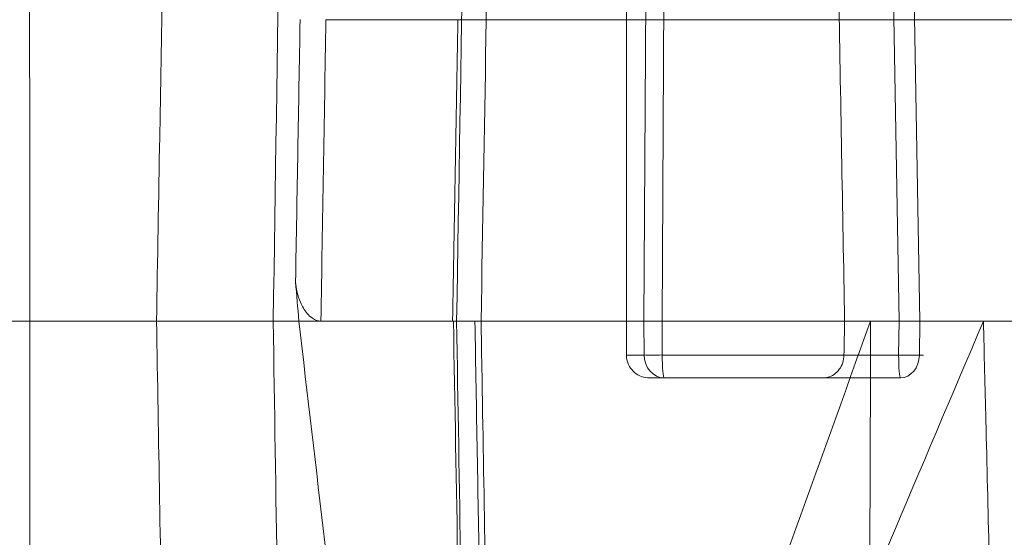
# Model space of a CAD drawing. Units: inches. Extents: x -0.363 to 0.364, y -0.05 to 0.35.
# Drawn here: x 0.027 to 0.24, y 0.07 to 0.183 of the extents above; entities that cross this region are included whole.
import ezdxf

# ---------------------------------------------------------------- set-up
doc = ezdxf.new("R2010")
doc.units = ezdxf.units.IN
doc.header["$MEASUREMENT"] = 0
doc.layers.add('1', color=7, linetype='Continuous', true_color=0xffffff)

# ---------------------------------------------------------------- blocks, each defined once
blk = doc.blocks.new('M03027BB_MODEL')
at = {"layer": '1', "color": 21, "linetype": 'Continuous', "lineweight": 18}
for p, q in [((0.162108, 0.117321, 0.160779), (0.162491, 0.190044, 0.160173)), ((0.166422, 0.190044, 0.162657), (0.16604, 0.117321, 0.163263)), ((0.217491, 0.117321, 0.167373), (0.216198, 0.190044, 0.166633)), ((0.220692, 0.190044, 0.158781), (0.221985, 0.117321, 0.159521)), ((0.08167, 0.117321, -0.219838), (0.087216, 0.117321, -0.188383)), ((0.120756, 0.117321, 0.134009), (0.120584, 0.117321, 0.129088)), ((0.120756, 0.117321, 0.13401), (0.121454, 0.117321, 0.154006)), ((0.158301, 0.117321, 0.154186), (0.162108, 0.117321, 0.160779)), ((0.162146, 0.109956, 0.160717), (0.162108, 0.117321, 0.160779)), ((0.16604, 0.117321, 0.163263), (0.217491, 0.117321, 0.167373)), ((0.16604, 0.117321, 0.163263), (0.166078, 0.109956, 0.163201)), ((0.221985, 0.117321, 0.159521), (0.205637, 0.117321, 0.136174)), ((0.21736, 0.109956, 0.167298), (0.217491, 0.117321, 0.167373)), ((0.221985, 0.117321, 0.159521), (0.221854, 0.109956, 0.159446)), ((0.158299, 0.109956, 0.154054), (0.162146, 0.109956, 0.160717)), ((0.166078, 0.109956, 0.163201), (0.21736, 0.109956, 0.167298)), ((0.221854, 0.109956, 0.159446), (0.205506, 0.109956, 0.136099)), ((0.166476, 0.105, 0.158217), (0.163303, 0.105, 0.152721)), ((0.217758, 0.105, 0.162314), (0.166476, 0.105, 0.158217)), ((0.200993, 0.105, 0.138371), (0.217758, 0.105, 0.162314))]:
    blk.add_line(p, q, dxfattribs=at)
at = {"layer": '1', "color": 21, "linetype": 'Continuous', "lineweight": 18, "extrusion": (0, 1, 0)}
for centre, radius, start, end in [((-0.115, -0.030814, 0.182679), 0.16, 277.866852, 277.867371), ((-0.115, -0.030814, 0.182679), 0.16, 232.591461, 277.866852), ((-0.115, -0.030814, 0.182679), 0.16, 138.591461, 186.408539), ((-0.115, -0.030814, 0.117321), 0.23, 151.273146, 294.250415), ((-0.115, -0.030814, 0.117321), 0.19, 93.548481, 103.173551), ((-0.115, -0.030814, 0.117321), 0.19, 118.492042, 148.530935), ((-0.115, -0.030814, 0.105), 0.1897849447315149, 104.744818, 116.943308)]:
    blk.add_arc(centre, radius, start, end, dxfattribs=at)
at = {"layer": '1', "color": 21, "linetype": 'Continuous', "lineweight": 18, "extrusion": (0, -1, 0)}
for centre, radius, start, end in [((0.115, -0.030814, -0.182679), 0.16, 41.408539, 87.591461), ((0.115, -0.030814, -0.182679), 0.1599999999999999, 307.408539, 353.591461), ((0.115452, -0.034044, -0.117321), 0.21, 245.648649, 253.652684), ((0.115, -0.030814, -0.117321), 0.16, 261.736766, 307), ((0.115, -0.030814, -0.117321), 0.16, 86.263494, 88), ((0.115, -0.030814, -0.117321), 0.16, 41, 86.263494), ((0.115, -0.030814, -0.117321), 0.16, 307, 354), ((0.115, -0.030814, -0.117321), 0.1599999999999246, 354, 41)]:
    blk.add_arc(centre, radius, start, end, dxfattribs=at)
at = {"layer": '1', "color": 21, "linetype": 'Continuous', "lineweight": 18, "extrusion": (-0.5000000000000018, 0, -0.8660254037844377)}
blk.add_arc((-0.11, -0.065064, -0.220258), 0.005, 360, 89.5, dxfattribs=at)
at = {"layer": '1', "color": 21, "linetype": 'Continuous', "lineweight": 18, "extrusion": (-0.005264971947047123, 0.9999514136715764, 0.008333688655878375)}
blk.add_arc((-0.167053, 0.157303, 0.110437), 0.005, 29.999889, 85.430684, dxfattribs=at)
at = {"layer": '1', "color": 21, "linetype": 'Continuous', "lineweight": 18, "extrusion": (-0.9968250258174965, 0, -0.07962328744750115)}
for centre, start in [((-0.11, 0.14446, -0.178546), 0), ((-0.11, 0.14446, -0.229991), 360)]:
    blk.add_arc(centre, 0.005, start, 89.5, dxfattribs=at)
at = {"layer": '1', "color": 21, "linetype": 'Continuous', "lineweight": 18, "extrusion": (0.01777421922792556, 0.9997902759119887, 0.01017257699243097)}
blk.add_arc((-0.215769, 0.161147, 0.115499), 0.005, 85.4429, 215.000548, dxfattribs=at)
at = {"layer": '1', "color": 21, "linetype": 'Continuous', "lineweight": 18, "extrusion": (0.5735764363510455, 0, 0.8191520442889921)}
blk.add_arc((0.11, -0.085278, 0.257861), 0.005, 180, 269.5, dxfattribs=at)
at = {"layer": '1', "color": 21, "linetype": 'Continuous', "lineweight": 18, "extrusion": (-0.984657762021401, 0.01745240643728357, 0.1736217302083875)}
blk.add_ellipse((0.266766, 8.977444, -0.060725), major_axis=(0.2632621689193992, 15.31494802928899, -0.04642022338031946), ratio=0.015115, start_param=2.173558975624221, end_param=2.187718983584812, dxfattribs=at)
at = {"layer": '1', "color": 21, "linetype": 'Continuous', "lineweight": 18, "extrusion": (0.9846577620214008, -0.01745240643728356, -0.1736217302083876)}
blk.add_ellipse((0.110077, -0.169086, -0.029946), major_axis=(-0.1624932792470143, -9.452843669075278, 0.02865194931504346), ratio=0.017452, start_param=1.602001252953412, end_param=1.608022168182033, dxfattribs=at)
at = {"layer": '1', "color": 21, "linetype": 'Continuous', "lineweight": 18, "extrusion": (-0.9846667127285604, 0.01692369947407281, 0.1736233084595562)}
blk.add_ellipse((0.115, -0.169173, -0.030814), major_axis=(-0.1575692404819534, -9.45284366907528, 0.0277837084267088), ratio=0.016924, start_param=4.675158519795635, end_param=4.682076692296469, dxfattribs=at)
at = {"layer": '1', "color": 21, "linetype": 'Continuous', "lineweight": 18, "extrusion": (0.9992386149554826, -0.01745240643728328, -0.03489418134011331)}
blk.add_ellipse((0.115, 0.117321, -0.030814), major_axis=(-0.1599025323230553, -9.166393860921634, 0.005583919472400097), ratio=0.017452, start_param=4.705258636798397, end_param=4.71238898038469, dxfattribs=at)
at = {"layer": '1', "color": 21, "linetype": 'Continuous', "lineweight": 18, "extrusion": (-0.984657762021401, -0.01745240643728376, 0.1736217302083875)}
blk.add_ellipse((0.266766, -8.742803, -0.060725), major_axis=(0.2632621689194046, -15.31494802928914, -0.04642022338032042), ratio=0.015115, start_param=4.095466323594778, end_param=4.104436411431273, dxfattribs=at)
at = {"layer": '1', "color": 21, "linetype": 'Continuous', "lineweight": 18, "extrusion": (-2.837746393823977e-15, 1, 4.868251953031781e-15)}
blk.add_ellipse((0.166438, 0.117321, 0.158278), major_axis=(0.002670671081396248, 2.81581797167011e-17, -0.004227285827629095), ratio=0.999951, start_param=2.657867713704581, end_param=3.625317593475055, dxfattribs=at)
at = {"layer": '1', "color": 21, "linetype": 'Continuous', "lineweight": 18, "extrusion": (-7.300508239123177e-17, -1, 1.275594512717893e-16)}
blk.add_ellipse((0.217888, 0.117321, 0.162388), major_axis=(0.00434045486979272, 0, 0.002484137884142183), ratio=0.99979, start_param=5.152581543788492, end_param=7.413789070570695, dxfattribs=at)
at = {"layer": '1', "color": 21, "linetype": 'Continuous', "lineweight": 18}
for points in [[(0.0287030812209997, 0.295043632677275, -0.2269907004340378), (0.0287557868135492, 0.2358025899032457, -0.2264475596204926), (0.0288087827355992, 0.1765615483638611, -0.2259043122249611), (0.0288620738385806, 0.1173205080799999, -0.2253609569807012)], [(0.1207557501591523, 0.1173205071721653, 0.1340089618070356), (0.1207355144318087, 0.1173196637052345, 0.1334290645311366), (0.1208991678631481, 0.1173158501738388, 0.1321725155665301), (0.1219386849460843, 0.1173124550731191, 0.1303850465001433), (0.1236132916805155, 0.1173158446244867, 0.1291720922945448), (0.1248471674949458, 0.1173196544759168, 0.1288836866875014), (0.1254261695656571, 0.117320496109531, 0.128845870335917)]]:
    blk.add_open_spline(points, degree=3, dxfattribs=at)
for points, knots in [([(0.0563451535108659, 0.11732050808, -0.2355541672878916), (0.0565744288587927, 0.1306505375584078, -0.2357426480322481), (0.0568037515406214, 0.1439805738838561, -0.235930587722043), (0.0578231088444838, 0.2032215432572883, -0.2367634363853576), (0.0586136528966232, 0.2491325499924172, -0.2374025113905336), (0.0594047366080749, 0.2950436326774918, -0.2380353696650691)], [0, 0, 0, 0, 0.2250139236855004, 0.2250139236855004, 1, 1, 1, 1]), ([(0.1297508886471508, 0.2901745240643728, 0.1555859152422852), (0.1296932163645621, 0.2868422834787747, 0.1556488254927278), (0.1296355445745421, 0.2835100422913551, 0.1557117043251447), (0.1293471880812858, 0.2668488333500473, 0.1560259418804288), (0.1291165107488254, 0.2535198565984094, 0.1562768307922747), (0.1281770503646975, 0.1992341706973884, 0.1572966235718542), (0.1274683330454161, 0.1582773816644266, 0.1580613493062432), (0.1267596870813032, 0.1173205080799999, 0.1588215719927301)], [0, 0, 0, 0, 0.0578334970582765, 0.0578334970582765, 0.2891674855952188, 0.2891674855952188, 1, 1, 1, 1]), ([(0.0920046077240794, 0.1173205080756892, -0.1891530719107425), (0.0917167460008922, 0.1173205080756892, -0.1891112660586873), (0.0914214383662646, 0.1173680756457268, -0.1890952841427555), (0.0908049679046084, 0.1175586911761161, -0.1891136685300421), (0.0904824209581413, 0.1177215197500063, -0.1891590531851192), (0.0897439783948115, 0.1182107542354202, -0.1893293125032586), (0.0893556805162178, 0.1185840477746994, -0.1894849905614969), (0.0884043767214068, 0.1197108843389989, -0.1899886335939784), (0.0879436907718482, 0.1205417868232627, -0.1903968378596653), (0.0869703335241249, 0.1228216873982081, -0.191565552469091), (0.0866328914635801, 0.1243439370689653, -0.1923980171113705), (0.0865084785315041, 0.1258417467274046, -0.1932541573077071)], [0, 0, 0, 0, 0.0734181550944498, 0.0734181550944498, 0.1629949109677555, 0.1629949109677555, 0.3016135814197883, 0.3016135814197883, 0.5586652302535082, 0.5586652302535082, 1, 1, 1, 1]), ([(0.0582789158861157, 0.0049563673225081, -0.2371302160604163), (0.0580778267135321, 0.0166343121598755, -0.2369677323504837), (0.0578767729648135, 0.0283122519525127, -0.2368048417079098), (0.0572320461650417, 0.0657669855402928, -0.2362810878922318), (0.0567885113428096, 0.0915437596300223, -0.2359186391551752), (0.056345153510866, 0.11732050808, -0.2355541672878917)], [0, 0, 0, 0, 0.3117879514056464, 0.3117879514056464, 1, 1, 1, 1]), ([(0.1633030174953373, 0.105, 0.1527209723350259), (0.1627255391300303, 0.105, 0.1528729538530273), (0.1621397746941388, 0.1051021644669406, 0.1530258863227176), (0.1610481838750732, 0.1054960518701498, 0.1533094285165295), (0.160527006805751, 0.105793709068621, 0.1534440626544562), (0.159635562372508, 0.1065383661550681, 0.1536753902294735), (0.1592501760147918, 0.1069937176720504, 0.1537760601878764), (0.1586795425889814, 0.1079812367977311, 0.15392961471344), (0.1584792009249102, 0.1085238707319374, 0.1539864012951127), (0.1583260221179634, 0.1093667678907752, 0.15403746326472), (0.1582994262365334, 0.1096621347487859, 0.1540489818275725), (0.1582994971229345, 0.1099563673225079, 0.154054240063962)], [0, 0, 0, 0, 0.2264164239924882, 0.2264164239924882, 0.4530638413701708, 0.4530638413701708, 0.6757556933025235, 0.6757556933025235, 0.8896433478931364, 0.8896433478931364, 1, 1, 1, 1]), ([(0.2055059078494572, 0.1099563673225081, 0.1360985487269648), (0.2054959822318393, 0.109398716749514, 0.1360928580344403), (0.2054010467392423, 0.1088344258946126, 0.1361332041739645), (0.205057109342934, 0.1077862210459387, 0.136298202784271), (0.204803426260963, 0.1072878818101639, 0.1364250549504506), (0.2041730385496418, 0.106422468784993, 0.1367449215077674), (0.2037872692821132, 0.106044009071526, 0.1369424844744833), (0.2029354502854201, 0.1054559160680425, 0.1373789852094659), (0.2024571893863981, 0.1052393872805965, 0.1376241235840148), (0.2016481764356549, 0.1050399374112663, 0.138037290732048), (0.2013198329898735, 0.1049999999999836, 0.1382046167705633), (0.2009932008457247, 0.1049999999999833, 0.1383706372671134)], [0, 0, 0, 0, 0.2143566619971408, 0.2143566619971408, 0.4286625027772001, 0.4286625027772001, 0.6437468967258275, 0.6437468967258275, 0.8603462631627312, 0.8603462631627312, 1, 1, 1, 1])]:
    blk.add_open_spline(points, degree=3, knots=knots, dxfattribs=at)
at = {"layer": '1', "color": 21, "linetype": 'Continuous', "lineweight": 18, "extrusion": (0.9992386149554882, -0.0174524064372801, -0.03489418133995639)}
blk.add_open_spline([(0.1214540756901047, 0.11732050808, 0.1540063890393717), (0.1224231307362156, 0.1749386719415553, 0.1529386353234389), (0.123391881068283, 0.2325566813749737, 0.1518622329765708), (0.1243603106266522, 0.2901745240643728, 0.1507767282702457)], degree=3, dxfattribs=at)
at = {"layer": '1', "color": 21, "linetype": 'Continuous', "lineweight": 18, "extrusion": (0.8659924280102606, -0.00872653550400168, -0.4999809618445399)}
blk.add_open_spline([(0.1583012701892217, 0.1173205080800001, 0.1541858428704209), (0.158295437284209, 0.1415615507329672, 0.1537526432338979), (0.1582895686766455, 0.1658025922727125, 0.1533193817781729), (0.1582836636899782, 0.1900436326774919, 0.1528860573318013)], degree=3, dxfattribs=at)
at = {"layer": '1', "color": 21, "linetype": 'Continuous', "lineweight": 18, "extrusion": (0.8191208534893546, 0.008726535498378082, -0.5735545963176191)}
blk.add_open_spline([(0.2043418239276464, 0.1900436326774919, 0.1354304904019), (0.204773855370544, 0.1658026013678237, 0.135678672083144), (0.2052055693204122, 0.1415615597498065, 0.1359264001805113), (0.2056369725471905, 0.1173205080800003, 0.1361736843663808)], degree=3, dxfattribs=at)
at = {"layer": '1', "color": 21, "linetype": 'Continuous', "lineweight": 18, "extrusion": (-0.984657967860203, 0.01745175924340468, 0.1736206278894462)}
blk.add_open_spline([(0.0872162915732911, 0.1173205080756892, -0.1883833976115323), (0.0869803508143517, 0.1201609112807435, -0.1900070006623078), (0.0867444132255087, 0.1230013244534081, -0.1916305867360815), (0.0865084785315041, 0.1258417467274046, -0.1932541573077071)], degree=3, dxfattribs=at)
at = {"layer": '1', "color": 21, "linetype": 'Continuous', "lineweight": 18, "extrusion": (-1.610784776457523e-14, -1, 4.184174400249576e-14)}
blk.add_open_spline([(0.0288620738385806, 0.117320508079999, -0.2253609569807012), (0.0106462636395042, 0.1173205080799997, -0.2171165410322701), (-0.0106462655769497, 0.1173205080799998, -0.2171165419091516), (-0.0288620738385807, 0.11732050808, -0.2253609569807012)], degree=3, dxfattribs=at)
at = {"layer": '1', "color": 21, "linetype": 'Continuous', "lineweight": 18, "extrusion": (-0.3434954770256494, -0.008304533902057333, 0.9391176134966222)}
blk.add_open_spline([(0.0288620738385806, 0.11732050808, -0.2253609569807012), (0.0288283809297013, 0.0798657949941634, -0.2257044893474511), (0.0287948060158712, 0.0424110814065662, -0.2260479786033472), (0.0287613478660205, 0.0049563673225076, -0.2263914250694493)], degree=3, dxfattribs=at)
at = {"layer": '1', "color": 21, "linetype": 'Continuous', "lineweight": 18, "extrusion": (-3.363443349583586e-12, 1, 5.261821970645992e-12)}
blk.add_open_spline([(0.0816699540692353, 0.1173205080800024, -0.219838240663748), (0.080687380233584, 0.1173205080800288, -0.225410693794276), (0.0772599232620691, 0.1173205080800433, -0.2304165804158203), (0.0677802588514688, 0.1173205080800843, -0.2362985008666161), (0.0617748007011303, 0.1173205080800076, -0.237146775704385), (0.0563451535108659, 0.11732050808, -0.2355541672878916)], degree=3, knots=[0, 0, 0, 0, 0.5, 0.5, 1, 1, 1, 1], dxfattribs=at)
at = {"layer": '1', "color": 21, "linetype": 'Continuous', "lineweight": 18, "extrusion": (-0.9846577620765377, -0.01745240663179922, 0.1736217298761386)}
blk.add_open_spline([(0.0872162915731291, 0.1173205080794614, -0.1883833976124513), (0.0909749610714061, 0.0853170432804213, -0.1702839027076045), (0.0947335253635567, 0.0533132066489917, -0.1521850418328884), (0.0984938412303164, 0.0213155483456428, -0.1340756262411191)], degree=3, dxfattribs=at)
at = {"layer": '1', "color": 21, "linetype": 'Continuous', "lineweight": 18, "extrusion": (0.9992386149555784, 0.01745240643732851, -0.0348941813373479)}
blk.add_open_spline([(0.1207557466640596, 0.11732050808, 0.1340088621747323), (0.1214019849716326, 0.0814888865998829, 0.1345934367149311), (0.1220481074575715, 0.0456572083106964, 0.1351746661442921), (0.1226941178369508, 0.0098254759356271, 0.1357526582106364)], degree=3, dxfattribs=at)
at = {"layer": '1', "color": 21, "linetype": 'Continuous', "lineweight": 18, "extrusion": (8.5775546113284e-14, -1, -5.128048089127839e-14)}
blk.add_open_spline([(0.1214540756901047, 0.1173205080799997, 0.1540063890393717), (0.1214684835230854, 0.1173205080799997, 0.1544189753938665), (0.1215348781556209, 0.1173205080799998, 0.1548328782030144), (0.1218065948077056, 0.1173205080799998, 0.1557664252833166), (0.1220578139358272, 0.1173205080799999, 0.1562840042210207), (0.122708466886548, 0.1173205080799999, 0.1571943234959336), (0.1231168865808976, 0.1173205080799997, 0.1575996056485329), (0.1240323171096562, 0.1173205080799996, 0.1582432977928867), (0.1245519738086787, 0.1173205080800004, 0.1584905580887345), (0.1256289753942622, 0.1173205080800004, 0.1587949116806918), (0.1262011722146728, 0.11732050808, 0.1588562066055862), (0.1267596870813033, 0.11732050808, 0.1588215719927301)], degree=3, knots=[0, 0, 0, 0, 0.1548701606071953, 0.1548701606071953, 0.366120692939416, 0.366120692939416, 0.577389362139358, 0.577389362139358, 0.7886960444903242, 0.7886960444903242, 1, 1, 1, 1], dxfattribs=at)
at = {"layer": '1', "color": 21, "linetype": 'Continuous', "lineweight": 18, "extrusion": (0.9992386149555582, 0.0174524064372442, -0.03489418133796852)}
blk.add_open_spline([(0.1232616339194362, 0.0098254759356272, 0.1520041924908176), (0.1226592349164076, 0.0456570915319206, 0.1526750084364911), (0.1220567142399106, 0.0814887698816792, 0.1533423714961969), (0.1214540756901047, 0.11732050808, 0.1540063890393717)], degree=3, dxfattribs=at)
at = {"layer": '1', "color": 21, "linetype": 'Continuous', "lineweight": 18, "extrusion": (0.9994127660079726, 0.01798990178462796, 0.02916310295686874)}
blk.add_open_spline([(0.1273101360898077, 0.0098254759356272, 0.1305934252792734), (0.1272517238384259, 0.0131578618616457, 0.1305395442917082), (0.1271933123891582, 0.01649024736044, 0.1304856360050069), (0.1269012591669696, 0.0331521727155181, 0.1302159576767108), (0.1266676294665101, 0.0464817061439796, 0.1299997769588999), (0.1260980385378035, 0.0789810056160135, 0.1294716166794684), (0.1257620912536919, 0.0981507642394813, 0.1291591636581719), (0.1254261715030062, 0.11732050808, 0.1288457781948156)], degree=3, knots=[0, 0, 0, 0, 0.0930009842346989, 0.0930009842346989, 0.4650049215535976, 0.4650049215535976, 1, 1, 1, 1], dxfattribs=at)
at = {"layer": '1', "color": 21, "linetype": 'Continuous', "lineweight": 18, "extrusion": (0.9997257344829378, 0.01699849196003299, 0.01610922355781199)}
blk.add_open_spline([(0.1267596870813032, 0.11732050808, 0.1588215719927301), (0.12681734268049, 0.1139882473928403, 0.1587597200995077), (0.126874998751992, 0.1106559872671028, 0.1586978383928), (0.1271632814770306, 0.0939946894497926, 0.1583882803462665), (0.1273939152329035, 0.0806656602056207, 0.1581401554766022), (0.1279562756732001, 0.0481662329754656, 0.1575339854453533), (0.1282880105331178, 0.0289958447451978, 0.1571754229079488), (0.128619761440994, 0.0098254759356272, 0.1568158411969996)], degree=3, knots=[0, 0, 0, 0, 0.0929974481782781, 0.0929974481782781, 0.4649872413446332, 0.4649872413446332, 1, 1, 1, 1], dxfattribs=at)
at = {"layer": '1', "color": 21, "linetype": 'Continuous', "lineweight": 18, "extrusion": (0.8659924028769391, 0.008726536287765015, -0.4999810053630471)}
blk.add_open_spline([(0.1582994971229352, 0.1099563673225081, 0.1540542400639611), (0.1583000885116071, 0.1124110808969073, 0.1540981083008437), (0.158300679533471, 0.1148657944827453, 0.1541419759025961), (0.1583012701892217, 0.11732050808, 0.1541858428704209)], degree=3, dxfattribs=at)
at = {"layer": '1', "color": 21, "linetype": 'Continuous', "lineweight": 18, "extrusion": (-0.7985138739923652, 0.01745240643883351, -0.6017233638069899)}
blk.add_open_spline([(0.1765868211186899, 0.0213155483449904, -0.1153271605362694), (0.1881587897417207, 0.053313206698777, -0.1297556203209887), (0.1997244059420489, 0.0853170433315438, -0.1441754709610263), (0.2112904037049154, 0.117320508077316, -0.1585958387378784)], degree=3, dxfattribs=at)
at = {"layer": '1', "color": 21, "linetype": 'Continuous', "lineweight": 18, "extrusion": (0.6559591080241705, 0.01745240643619573, -0.754594634296932)}
blk.add_open_spline([(0.2357535328363292, 0.1173205080773065, 0.0741552875095357), (0.2221750955771126, 0.0853170433485665, 0.0616115499363837), (0.208597147594822, 0.0533132067711667, 0.0490682290849887), (0.1950110545075116, 0.0213155483446638, 0.0365179706912564)], degree=3, dxfattribs=at)
at = {"layer": '1', "color": 21, "linetype": 'Continuous', "lineweight": 18, "extrusion": (0.8191208523023236, -0.008726535459939951, -0.5735545980134598)}
blk.add_open_spline([(0.2056369725471905, 0.1173205080800001, 0.1361736843663808), (0.2055932875032948, 0.1148657943909454, 0.1361486437087225), (0.2055495992730276, 0.1124110808050274, 0.1361235984988851), (0.2055059078494572, 0.1099563673225081, 0.1360985487269648)], degree=3, dxfattribs=at)
at = {"layer": '1', "color": 21, "linetype": 'Continuous', "lineweight": 18, "extrusion": (-0.7985138739897917, 0.01745240643731381, -0.601723363810449)}
blk.add_open_spline([(0.2111150902771573, 0.0667155404848566, -0.1598309382911066), (0.2111488994742117, 0.0763945807084397, -0.159595073374561), (0.2111825502451655, 0.0860736163690571, -0.1593589983518234), (0.2112409170686275, 0.1029419368525853, -0.1589472043588011), (0.2112657048147174, 0.1101312237536458, -0.1587715804688381), (0.2112904037043804, 0.1173205080778441, -0.1585958387371533)], degree=3, knots=[0, 0, 0, 0, 0.573799332520789, 0.573799332520789, 1, 1, 1, 1], dxfattribs=at)
at = {"layer": '1', "color": 21, "linetype": 'Continuous', "lineweight": 18, "extrusion": (-0.1045125430793759, -0.01745240643556495, -0.9943704248662515)}
blk.add_open_spline([(0.2741235032599896, 0.1173205080775524, -0.0475387112525482), (0.2717351843361625, 0.1131477729359582, -0.0472144522581235), (0.2693468529018652, 0.1089750450471535, -0.0468901920760907), (0.2557680148657854, 0.0852512099185291, -0.0450466166214656), (0.2445778164201123, 0.0656999237760734, -0.0435273305974273), (0.2286438632121524, 0.0378719051804873, -0.0413641891683292), (0.2239028355275075, 0.0295935912591527, -0.040720592633995), (0.2191613407922991, 0.0213155483435205, -0.0400769517671473)], degree=3, knots=[0, 0, 0, 0, 0.1303838562722097, 0.1303838562722097, 0.7412922288605617, 0.7412922288605617, 1, 1, 1, 1], dxfattribs=at)
at = {"layer": '1', "color": 21, "linetype": 'Continuous', "lineweight": 18, "extrusion": (0.6559591080354735, 0.01745240643757822, -0.7545946342870743)}
blk.add_open_spline([(0.236997852995646, 0.0667155404848565, 0.0740665573260363), (0.2367602042238159, 0.0763945807084397, 0.0740838310607278), (0.2365223569088481, 0.086073616369057, 0.0741009320989695), (0.2361074945615078, 0.1029419368525853, 0.0741304314469209), (0.2359305693767546, 0.1101312237536459, 0.074142907908038), (0.2357535328356471, 0.1173205080778443, 0.0741552875089552)], degree=3, knots=[0, 0, 0, 0, 0.5737993325207807, 0.5737993325207807, 1, 1, 1, 1], dxfattribs=at)

msp = doc.modelspace()

# ---------------------------------------------------------------- block references
at = {"layer": '1', "color": 161, "linetype": 'Continuous', "lineweight": 18}
msp.add_blockref('M03027BB_MODEL', (0, 0), dxfattribs=at)

doc.saveas('drawing.dxf')
